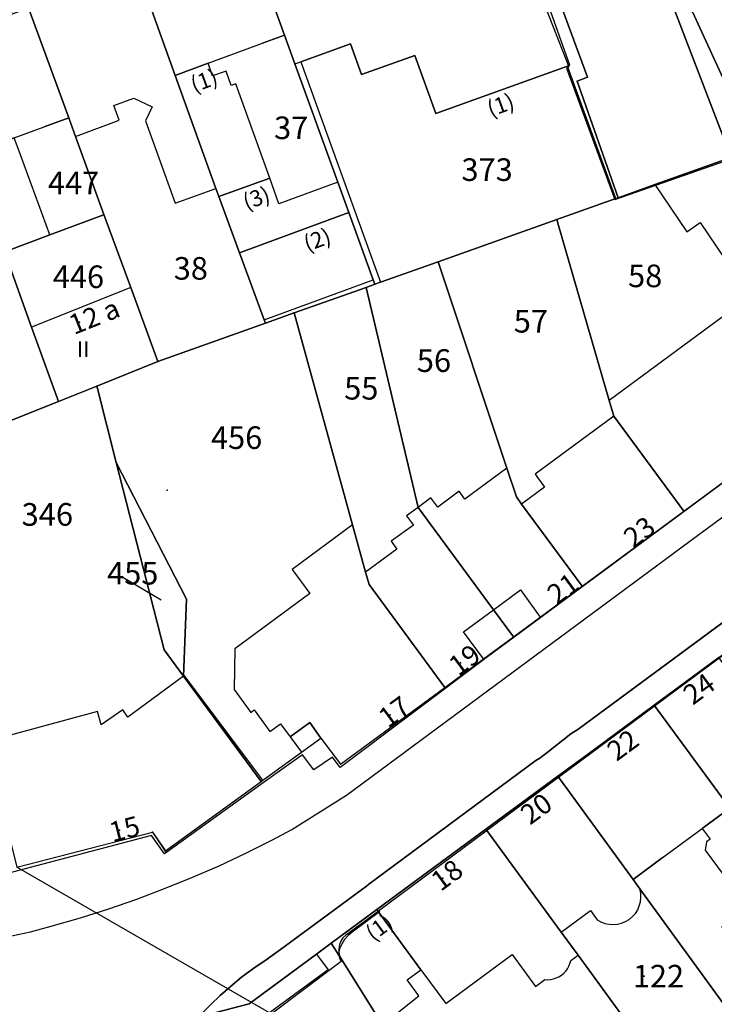
# Model space of a CAD drawing. Units: inches. Extents: x 319939 to 320739, y 5674484 to 5675128.
# Drawn here: x 320538 to 320600, y 5674908 to 5674996 of the extents above; entities that cross this region are included whole.
import ezdxf

# ---------------------------------------------------------------- set-up
doc = ezdxf.new("R2010")
doc.units = ezdxf.units.IN
doc.header["$MEASUREMENT"] = 0
for name, color, linetype in [('T32332_BP_Umringe_Beschriftung', 10, 'Continuous'), ('T32337_BP_Umringe', 10, 'Continuous'), ('T32338_Adressen', 10, 'Continuous'), ('T32339_Flurstuecke', 10, 'Continuous'), ('T32340_Grenzpunkt', 10, 'Continuous'), ('T32342_GebaeudeHausnummer', 10, 'Continuous'), ('T32343_GebaeudePseudonummer', 10, 'Continuous'), ('T32344_Geschosszahl', 10, 'Continuous'), ('T32345_Flurstuecksnummer', 10, 'Continuous'), ('T32346_BauwerkeSiedlung_Umring', 10, 'Continuous'), ('T32347_BauwerkeVerkehr_Umring', 10, 'Continuous'), ('T32348_BesondereGebaeudelinie', 10, 'Continuous'), ('T32349_Flurstueck_Umring', 10, 'Continuous'), ('T32350_Gebaeude_Umring', 10, 'Continuous')]:
    doc.layers.add(name, color=color, linetype=linetype)

msp = doc.modelspace()

# ---------------------------------------------------------------- linework, layer by layer
at = {"layer": 'T32332_BP_Umringe_Beschriftung', "color": 7}
msp.add_point((320551.52, 5674953.52), dxfattribs=at)
at = {"layer": 'T32337_BP_Umringe', "color": 5}
for points in [[(320520.755, 5674897.681), (320558.867, 5674907.609), (320564.895, 5674912.048), (320566.214, 5674913.028), (320570.288, 5674916.027), (320580.051, 5674923.226), (320586.491, 5674927.965), (320589.105, 5674929.884), (320595.1, 5674934.294), (320600.888, 5674938.573), (320606.685, 5674942.842), (320619.837, 5674952.53), (320631.027, 5674960.778), (320637.854, 5674951.68), (320642.662, 5674945.261), (320642.662, 5674793.062)], [(320600.888, 5674938.573), (320595.1, 5674934.294), (320589.105, 5674929.884), (320586.491, 5674927.965), (320580.051, 5674923.226), (320570.288, 5674916.027), (320566.214, 5674913.028), (320564.895, 5674912.048), (320558.867, 5674907.609), (320520.755, 5674897.681)]]:
    msp.add_lwpolyline(points, dxfattribs=at)
at = {"layer": 'T32338_Adressen', "color": 7}
for p in [(320543.703, 5674968.557), (320593.409, 5674949.53), (320586.582, 5674944.471), (320577.775, 5674938.093), (320598.753, 5674935.493), (320571.484, 5674933.444), (320591.933, 5674930.474), (320584.19, 5674924.785), (320547.282, 5674923.136), (320576.192, 5674918.847)]:
    msp.add_point(p, dxfattribs=at)
at = {"layer": 'T32339_Flurstuecke', "color": 7}
for p in [(320562.116, 5674985.933), (320578.88, 5674982.194), (320541.881, 5674981.004), (320553.137, 5674973.366), (320542.318, 5674972.616), (320593.789, 5674972.696), (320583.556, 5674968.637), (320574.881, 5674965.117), (320568.391, 5674962.648), (320556.468, 5674958.229), (320539.523, 5674951.36), (320547.175, 5674946.111), (320594.209, 5674910.078)]:
    msp.add_point(p, dxfattribs=at)
at = {"layer": 'T32340_Grenzpunkt', "color": 7}
for p in [(320588.206, 5674990.112), (320589.146, 5674990.462), (320555.899, 5674980.514), (320591.892, 5674979.684), (320545.691, 5674978.105), (320545.88, 5674978.175), (320586.384, 5674977.725), (320586.54, 5674977.185), (320575.796, 5674973.965), (320569.331, 5674971.666), (320570.115, 5674971.946), (320562.883, 5674969.376), (320560.327, 5674968.467), (320550.688, 5674965.037), (320545.245, 5674962.838), (320545.295, 5674962.638), (320541.815, 5674961.448), (320591.496, 5674960.148), (320546.985, 5674955.999), (320582.78, 5674952.93), (320573.982, 5674951.99), (320597.755, 5674951.65), (320569.595, 5674945.101), (320588.66, 5674944.951), (320553.252, 5674943.792), (320582.508, 5674940.422), (320551.257, 5674939.253), (320552.996, 5674936.903), (320576.373, 5674935.903), (320595.1, 5674934.304), (320565.283, 5674931.364), (320567.031, 5674929.025), (320559.948, 5674927.495), (320586.491, 5674927.955), (320550.209, 5674922.946), (320580.059, 5674923.216), (320551.364, 5674921.266), (320566.214, 5674913.018), (320564.895, 5674912.048), (320565.934, 5674910.648)]:
    msp.add_point(p, dxfattribs=at)
at = {"layer": 'T32345_Flurstuecksnummer', "color": 7}
msp.add_line((320550.993, 5674943.702), (320547.562, 5674945.731), dxfattribs=at)
at = {"layer": 'T32346_BauwerkeSiedlung_Umring', "color": 7}
msp.add_lwpolyline([(320565.283, 5674931.364), (320564.285, 5674932.754), (320562.553, 5674931.474), (320563.543, 5674930.104), (320565.283, 5674931.364)], dxfattribs=at)
at = {"layer": 'T32347_BauwerkeVerkehr_Umring', "color": 253, "true_color": 0xb2b2b2}
for p, q in [((320588.264, 5674932.144), (320613.727, 5674950.91)), ((320594.63, 5674946.261), (320595.322, 5674946.781)), ((320569.579, 5674918.297), (320584.529, 5674929.355)), ((320584.529, 5674929.355), (320584.875, 5674929.574))]:
    msp.add_line(p, q, dxfattribs=at)
for points in [[(320591.125, 5675012.458), (320592.362, 5675009.738), (320604.038, 5674984.373), (320605.803, 5674981.164), (320608.846, 5674976.595), (320609.835, 5674975.125), (320610.132, 5674974.645)], [(320592.362, 5675009.738), (320604.038, 5674984.373)], [(320642.662, 5674972.246), (320642.365, 5674972.026), (320641.342, 5674971.286), (320619.112, 5674954.919), (320618.798, 5674954.679), (320618.254, 5674954.249), (320616.25, 5674952.77), (320615.393, 5674952.15), (320613.727, 5674950.91), (320588.264, 5674932.144), (320587.645, 5674931.734), (320585.65, 5674930.154), (320584.875, 5674929.574), (320584.529, 5674929.355), (320569.579, 5674918.297), (320569.381, 5674918.117), (320562.017, 5674912.708), (320560.393, 5674911.548), (320559.28, 5674910.788), (320558.2, 5674909.988), (320557.161, 5674909.139), (320556.278, 5674908.359), (320555.429, 5674907.539)], [(320599.437, 5674949.8), (320605.877, 5674954.549), (320613.999, 5674960.538)], [(320532.472, 5674912.618), (320539.3, 5674914.058), (320541.164, 5674914.548), (320541.246, 5674914.568), (320543.794, 5674915.307), (320546.317, 5674916.107), (320548.824, 5674916.977), (320551.298, 5674917.907), (320553.755, 5674918.907), (320556.179, 5674919.956), (320558.571, 5674921.076), (320560.945, 5674922.256), (320562.702, 5674923.196), (320567.592, 5674926.275), (320580.183, 5674935.583), (320594.63, 5674946.261), (320595.322, 5674946.781), (320599.115, 5674949.58), (320599.437, 5674949.8), (320605.877, 5674954.549)], [(320595.322, 5674946.781), (320599.115, 5674949.58), (320599.437, 5674949.8)], [(320567.592, 5674926.275), (320580.183, 5674935.583), (320594.63, 5674946.261)], [(320584.875, 5674929.574), (320585.65, 5674930.154), (320587.645, 5674931.734), (320588.264, 5674932.144)], [(320560.945, 5674922.256), (320562.702, 5674923.196), (320567.592, 5674926.275)], [(320551.298, 5674917.907), (320553.755, 5674918.907), (320556.179, 5674919.956), (320558.571, 5674921.076), (320560.945, 5674922.256)], [(320541.246, 5674914.568), (320543.794, 5674915.307), (320546.317, 5674916.107), (320548.824, 5674916.977), (320551.298, 5674917.907)], [(320560.393, 5674911.548), (320562.017, 5674912.708), (320569.381, 5674918.117), (320569.579, 5674918.297)], [(320532.365, 5674912.598), (320532.472, 5674912.618), (320539.3, 5674914.058)], [(320539.3, 5674914.058), (320541.164, 5674914.548), (320541.246, 5674914.568)], [(320557.161, 5674909.139), (320558.2, 5674909.988), (320559.28, 5674910.788), (320560.393, 5674911.548)], [(320553.829, 5674905.819), (320554.613, 5674906.699), (320555.429, 5674907.539), (320556.278, 5674908.359), (320557.161, 5674909.139)]]:
    msp.add_lwpolyline(points, dxfattribs=at)
at = {"layer": 'T32347_BauwerkeVerkehr_Umring', "color": 47, "true_color": 0x7f6e5c}
for points in [[(320604.038, 5674984.373), (320592.362, 5675009.738)], [(320475.477, 5674967.437), (320476.318, 5674963.548), (320476.648, 5674962.558), (320477.019, 5674961.588), (320477.423, 5674960.628), (320481.967, 5674962.688), (320478.124, 5674973.126), (320486.106, 5674976.125), (320485.801, 5674977.055), (320530.098, 5674993.382), (320559.065, 5675003.909), (320559.313, 5675003.379), (320573.248, 5675008.438), (320574.988, 5675003.879), (320582.945, 5675006.759), (320586.582, 5674996.951), (320585.46, 5674996.471), (320587.481, 5674991.392), (320587.25, 5674991.262), (320591.595, 5674979.524), (320601.482, 5674982.974)], [(320555.429, 5674907.539), (320556.278, 5674908.359), (320557.161, 5674909.139), (320558.2, 5674909.988), (320559.28, 5674910.788), (320560.393, 5674911.548), (320562.017, 5674912.708), (320569.381, 5674918.117), (320569.579, 5674918.297), (320584.529, 5674929.355), (320584.875, 5674929.574), (320585.65, 5674930.154), (320587.645, 5674931.734), (320588.264, 5674932.144), (320613.727, 5674950.91), (320615.393, 5674952.15), (320616.25, 5674952.77), (320618.254, 5674954.249), (320618.798, 5674954.679), (320619.112, 5674954.919), (320641.342, 5674971.286), (320642.365, 5674972.026), (320642.662, 5674972.246)], [(320642.662, 5674969.086), (320641.565, 5674968.297), (320600.888, 5674938.473), (320570.469, 5674915.927), (320570.527, 5674915.827), (320568.078, 5674914.018), (320567.723, 5674913.708), (320567.41, 5674913.348), (320567.155, 5674912.948), (320566.957, 5674912.518), (320566.891, 5674912.228), (320566.899, 5674911.928), (320566.973, 5674911.638), (320567.113, 5674911.378), (320560.723, 5674906.599)], [(320611.385, 5674961.668), (320585.081, 5674942.232), (320580.068, 5674938.533), (320567.023, 5674928.725), (320566.338, 5674929.654), (320564.648, 5674928.525), (320563.634, 5674929.864), (320562.619, 5674929.145), (320560.121, 5674927.375), (320551.306, 5674921.006), (320550.135, 5674922.656), (320531.673, 5674917.807)], [(320580.183, 5674935.583), (320594.63, 5674946.261), (320595.322, 5674946.781), (320599.115, 5674949.58), (320599.437, 5674949.8), (320605.877, 5674954.549)], [(320532.472, 5674912.618), (320539.3, 5674914.058), (320541.164, 5674914.548), (320541.246, 5674914.568), (320543.794, 5674915.307), (320546.317, 5674916.107), (320548.824, 5674916.977), (320551.298, 5674917.907), (320553.755, 5674918.907), (320556.179, 5674919.956), (320558.571, 5674921.076), (320560.945, 5674922.256), (320562.702, 5674923.196), (320567.592, 5674926.275), (320580.183, 5674935.583)]]:
    msp.add_lwpolyline(points, dxfattribs=at)
at = {"layer": 'T32348_BesondereGebaeudelinie', "color": 254, "true_color": 0xe6e6e6}
for p, q in [((320562.042, 5674994.211), (320560.071, 5674993.491)), ((320542.722, 5674986.813), (320540.537, 5674986.013)), ((320586.491, 5674927.955), (320589.105, 5674929.884)), ((320595.834, 5674920.646), (320593.22, 5674918.727))]:
    msp.add_line(p, q, dxfattribs=at)
at = {"layer": 'T32348_BesondereGebaeudelinie', "color": 7}
for p, q in [((320562.042, 5674994.211), (320560.071, 5674993.491)), ((320542.722, 5674986.813), (320540.537, 5674986.013)), ((320586.491, 5674927.955), (320589.105, 5674929.884)), ((320595.834, 5674920.646), (320593.22, 5674918.727))]:
    msp.add_line(p, q, dxfattribs=at)
at = {"layer": 'T32349_Flurstueck_Umring', "color": 7}
for points in [[(320589.146, 5674990.462), (320588.206, 5674990.112), (320591.892, 5674979.684), (320595.182, 5674980.854), (320601.564, 5674983.124), (320601.985, 5674983.274), (320590.342, 5675013.637), (320587.942, 5675014.657), (320558.521, 5675003.919), (320558.694, 5675003.429), (320559.222, 5675003.619), (320564.607, 5675005.599), (320568.441, 5675007.009), (320573.256, 5675008.768), (320574.04, 5675006.649), (320574.353, 5675005.799), (320574.988, 5675004.069), (320578.163, 5675005.239), (320583.003, 5675007.039), (320586.689, 5674997.091), (320589.146, 5674990.462)], [(320590.342, 5675013.637), (320601.985, 5674983.274)], [(320548.766, 5675000.35), (320552.263, 5674990.622), (320555.899, 5674980.514), (320556.171, 5674979.784), (320558.01, 5674974.765), (320560.212, 5674968.767), (320560.327, 5674968.467), (320562.883, 5674969.376), (320569.331, 5674971.666), (320570.115, 5674971.946), (320569.975, 5674972.336), (320567.781, 5674978.365), (320566.8, 5674981.084), (320562.966, 5674991.642), (320562.042, 5674994.211), (320559.469, 5675001.29), (320558.694, 5675003.429), (320558.521, 5675003.919), (320556.559, 5675003.2), (320548.766, 5675000.35)], [(320559.469, 5675001.29), (320562.042, 5674994.211)], [(320550.688, 5674965.037), (320560.327, 5674968.467), (320560.212, 5674968.767), (320558.01, 5674974.765), (320556.171, 5674979.784), (320555.899, 5674980.514), (320552.263, 5674990.622), (320548.766, 5675000.35), (320539.053, 5674996.801), (320542.722, 5674986.813), (320543.332, 5674985.163), (320545.88, 5674978.175), (320548.272, 5674971.646), (320550.688, 5674965.037)], [(320530.188, 5674993.551), (320533.767, 5674983.663), (320533.808, 5674983.544), (320536.966, 5674974.835), (320537.148, 5674974.915), (320541.048, 5674976.365), (320545.691, 5674978.105), (320545.88, 5674978.175), (320543.332, 5674985.163), (320542.722, 5674986.813), (320539.053, 5674996.801), (320536.876, 5674996.001), (320530.188, 5674993.551)], [(320562.042, 5674994.211), (320562.966, 5674991.642), (320566.8, 5674981.084), (320567.781, 5674978.365), (320569.975, 5674972.336), (320570.115, 5674971.946), (320570.634, 5674972.126), (320575.796, 5674973.965), (320586.384, 5674977.725), (320591.686, 5674979.614), (320591.892, 5674979.684), (320588.206, 5674990.112), (320589.146, 5674990.462), (320586.689, 5674997.091)], [(320523.468, 5674991.082), (320526.964, 5674981.184), (320535.128, 5674958.819), (320541.815, 5674961.448), (320539.407, 5674968.097), (320537.478, 5674973.436), (320536.966, 5674974.835), (320533.808, 5674983.544), (320533.767, 5674983.663), (320530.188, 5674993.551), (320523.468, 5674991.082)], [(320591.892, 5674979.684), (320591.686, 5674979.614), (320586.384, 5674977.725), (320586.54, 5674977.185), (320591.092, 5674961.538), (320591.496, 5674960.148), (320597.755, 5674951.65), (320611.525, 5674961.798), (320613.265, 5674963.078), (320613.496, 5674965.477), (320607.815, 5674973.885), (320602.669, 5674981.494), (320601.985, 5674983.274), (320601.564, 5674983.124), (320595.182, 5674980.854), (320591.892, 5674979.684)], [(320545.691, 5674978.105), (320541.048, 5674976.365), (320537.148, 5674974.915), (320536.966, 5674974.835), (320537.478, 5674973.436), (320539.407, 5674968.097), (320541.815, 5674961.448), (320545.245, 5674962.838), (320550.688, 5674965.037), (320548.272, 5674971.646), (320545.88, 5674978.175), (320545.691, 5674978.105)], [(320575.796, 5674973.965), (320581.923, 5674955.499), (320582.78, 5674952.93), (320583.25, 5674952.29), (320588.66, 5674944.951), (320597.755, 5674951.65), (320591.496, 5674960.148), (320591.092, 5674961.538), (320586.54, 5674977.185), (320586.384, 5674977.725), (320575.796, 5674973.965)], [(320569.331, 5674971.666), (320573.982, 5674951.99), (320580.727, 5674942.842), (320582.508, 5674940.422), (320584.916, 5674942.192), (320588.66, 5674944.951), (320583.25, 5674952.29), (320582.78, 5674952.93), (320581.923, 5674955.499), (320575.796, 5674973.965), (320570.634, 5674972.126), (320570.115, 5674971.946), (320569.331, 5674971.666)], [(320562.883, 5674969.376), (320568.128, 5674950.43), (320569.29, 5674946.211), (320569.595, 5674945.101), (320576.373, 5674935.903), (320579.837, 5674938.453), (320582.508, 5674940.422), (320580.727, 5674942.842), (320573.982, 5674951.99), (320569.331, 5674971.666), (320562.883, 5674969.376)], [(320559.948, 5674927.495), (320560.104, 5674927.615), (320563.543, 5674930.104), (320565.283, 5674931.364), (320567.031, 5674929.025), (320576.373, 5674935.903), (320569.595, 5674945.101), (320569.29, 5674946.211), (320568.128, 5674950.43), (320562.883, 5674969.376), (320560.327, 5674968.467), (320550.688, 5674965.037), (320545.245, 5674962.838), (320545.295, 5674962.638), (320546.985, 5674955.999), (320553.252, 5674943.792), (320552.996, 5674936.903), (320559.948, 5674927.495)], [(320535.276, 5674931.034), (320538.088, 5674919.836), (320550.209, 5674922.946), (320551.364, 5674921.266), (320559.948, 5674927.495), (320552.996, 5674936.903), (320551.257, 5674939.253), (320546.985, 5674955.999), (320545.295, 5674962.638), (320545.245, 5674962.838), (320541.815, 5674961.448), (320535.128, 5674958.819), (320528.894, 5674956.379), (320529.603, 5674953.57), (320535.276, 5674931.034)], [(320600.897, 5674938.573), (320595.1, 5674934.304), (320589.105, 5674929.884), (320586.491, 5674927.955), (320580.059, 5674923.216), (320570.288, 5674916.017), (320566.214, 5674913.018), (320564.895, 5674912.048), (320565.934, 5674910.648), (320560.698, 5674906.799), (320538.088, 5674919.836), (320550.209, 5674922.946), (320551.364, 5674921.266), (320559.948, 5674927.495), (320560.104, 5674927.615), (320563.543, 5674930.104), (320565.283, 5674931.364), (320567.031, 5674929.025), (320576.373, 5674935.903), (320579.837, 5674938.453), (320582.508, 5674940.422), (320584.916, 5674942.192), (320588.66, 5674944.951), (320597.755, 5674951.65), (320611.525, 5674961.798)], [(320552.996, 5674936.903), (320553.252, 5674943.792), (320546.985, 5674955.999), (320551.257, 5674939.253), (320552.996, 5674936.903)], [(320601.152, 5674914.468), (320614.576, 5674899.681), (320618.345, 5674895.531), (320628.256, 5674901.57), (320612.515, 5674922.846), (320609.563, 5674926.855), (320600.897, 5674938.573), (320595.1, 5674934.304), (320601.886, 5674925.115), (320603.758, 5674922.586), (320606.718, 5674918.567), (320603.494, 5674916.187), (320601.152, 5674914.468)], [(320601.779, 5674906.959), (320599.453, 5674905.779), (320604.846, 5674898.481), (320610.684, 5674890.572), (320618.345, 5674895.531), (320614.576, 5674899.681), (320601.152, 5674914.468), (320603.494, 5674916.187), (320606.718, 5674918.567), (320603.758, 5674922.586), (320601.886, 5674925.115), (320595.1, 5674934.304), (320589.105, 5674929.884), (320586.491, 5674927.955), (320593.22, 5674918.727), (320593.838, 5674917.877), (320601.779, 5674906.959)], [(320580.059, 5674923.216), (320586.78, 5674914.028), (320588.297, 5674911.958), (320595.001, 5674902.78), (320599.453, 5674905.779), (320601.779, 5674906.959), (320593.838, 5674917.877), (320593.22, 5674918.727), (320586.491, 5674927.955), (320580.059, 5674923.216)], [(320566.214, 5674913.018), (320567.155, 5674911.538), (320570.799, 5674905.739), (320579.062, 5674892.602), (320595.001, 5674902.78), (320588.297, 5674911.958), (320586.78, 5674914.028), (320580.059, 5674923.216), (320570.288, 5674916.017), (320566.214, 5674913.018)], [(320560.698, 5674906.799), (320538.088, 5674919.836)], [(320571.187, 5674887.563), (320576.439, 5674890.922), (320579.062, 5674892.602), (320570.799, 5674905.739), (320567.155, 5674911.538), (320566.214, 5674913.018), (320564.895, 5674912.048), (320565.934, 5674910.648), (320560.698, 5674906.799), (320560.484, 5674904.48), (320571.187, 5674887.563)]]:
    msp.add_lwpolyline(points, dxfattribs=at)
at = {"layer": 'T32350_Gebaeude_Umring', "color": 7}
for points in [[(320562.042, 5674994.211), (320562.966, 5674991.642), (320563.502, 5674991.842), (320567.946, 5674993.441), (320568.936, 5674990.702), (320573.685, 5674992.412), (320575.565, 5674987.203), (320587.365, 5674991.452), (320587.571, 5674991.532), (320585.708, 5674996.731), (320586.689, 5674997.091), (320583.003, 5675007.039), (320578.163, 5675005.239), (320574.988, 5675004.069), (320574.353, 5675005.799), (320574.04, 5675006.649), (320573.256, 5675008.768), (320568.441, 5675007.009), (320564.607, 5675005.599), (320559.222, 5675003.619), (320558.694, 5675003.429), (320559.469, 5675001.29), (320562.042, 5674994.211)], [(320562.042, 5674994.211), (320562.966, 5674991.642), (320563.502, 5674991.842), (320567.946, 5674993.441), (320568.936, 5674990.702), (320573.685, 5674992.412), (320575.565, 5674987.203), (320587.365, 5674991.452), (320587.571, 5674991.532), (320585.708, 5674996.731), (320586.689, 5674997.091), (320583.003, 5675007.039), (320578.163, 5675005.239), (320574.988, 5675004.069), (320574.353, 5675005.799), (320574.04, 5675006.649), (320573.256, 5675008.768), (320568.441, 5675007.009), (320564.607, 5675005.599), (320559.222, 5675003.619), (320558.694, 5675003.429), (320559.469, 5675001.29), (320562.042, 5674994.211)], [(320548.766, 5675000.35), (320552.263, 5674990.622), (320555.198, 5674991.702), (320560.071, 5674993.491), (320562.042, 5674994.211), (320559.469, 5675001.29), (320558.694, 5675003.429), (320558.521, 5675003.919), (320556.559, 5675003.2), (320548.766, 5675000.35)], [(320549.599, 5674986.543), (320552.246, 5674979.204), (320555.899, 5674980.514), (320552.263, 5674990.622), (320548.766, 5675000.35), (320539.053, 5674996.801), (320542.722, 5674986.813), (320543.332, 5674985.163), (320547.249, 5674986.603), (320546.763, 5674987.933), (320548.552, 5674988.592), (320550.201, 5674987.803), (320549.599, 5674986.543)], [(320530.188, 5674993.551), (320533.767, 5674983.663), (320533.808, 5674983.544), (320536.439, 5674984.503), (320537.857, 5674985.023), (320540.537, 5674986.013), (320542.722, 5674986.813), (320539.053, 5674996.801), (320536.876, 5674996.001), (320530.188, 5674993.551)], [(320563.502, 5674991.842), (320570.634, 5674972.126), (320575.796, 5674973.965), (320586.384, 5674977.725), (320591.686, 5674979.614), (320587.365, 5674991.452), (320575.565, 5674987.203), (320573.685, 5674992.412), (320568.936, 5674990.702), (320567.946, 5674993.441), (320563.502, 5674991.842)], [(320555.198, 5674991.702), (320552.263, 5674990.622), (320555.899, 5674980.514), (320556.171, 5674979.784), (320560.715, 5674981.424), (320557.68, 5674989.872), (320557.268, 5674989.722), (320556.806, 5674991.012), (320555.602, 5674990.582), (320555.198, 5674991.702)], [(320533.808, 5674983.544), (320536.966, 5674974.835), (320537.148, 5674974.915), (320541.048, 5674976.365), (320538.418, 5674983.504), (320537.857, 5674985.023), (320536.439, 5674984.503), (320533.808, 5674983.544)], [(320603.7, 5674970.856), (320604.45, 5674971.406), (320607.815, 5674973.885), (320601.564, 5674983.124), (320595.182, 5674980.854), (320598.027, 5674976.645), (320599.223, 5674977.465), (320603.7, 5674970.856)], [(320556.171, 5674979.784), (320558.01, 5674974.765), (320567.781, 5674978.365), (320566.8, 5674981.084), (320561.539, 5674979.144), (320560.715, 5674981.424), (320556.171, 5674979.784)], [(320560.212, 5674968.767), (320569.975, 5674972.336), (320567.781, 5674978.365), (320558.01, 5674974.765), (320560.212, 5674968.767)], [(320539.407, 5674968.097), (320541.815, 5674961.448), (320545.245, 5674962.838), (320550.688, 5674965.037), (320548.272, 5674971.646), (320539.407, 5674968.097)], [(320591.496, 5674960.148), (320597.755, 5674951.65), (320611.525, 5674961.798), (320604.45, 5674971.406), (320603.7, 5674970.856), (320591.092, 5674961.538), (320591.496, 5674960.148)], [(320585.295, 5674953.8), (320583.25, 5674952.29), (320588.66, 5674944.951), (320597.755, 5674951.65), (320591.496, 5674960.148), (320584.446, 5674954.959), (320585.295, 5674953.8)], [(320573.982, 5674951.99), (320580.727, 5674942.842), (320583.135, 5674944.611), (320584.916, 5674942.192), (320588.66, 5674944.951), (320583.25, 5674952.29), (320582.78, 5674952.93), (320581.923, 5674955.499), (320578.171, 5674952.74), (320577.651, 5674953.44), (320575.738, 5674952.02), (320575.136, 5674952.84), (320573.982, 5674951.99)], [(320578.056, 5674940.872), (320580.727, 5674942.842), (320573.982, 5674951.99), (320572.96, 5674951.24), (320573.562, 5674950.42), (320571.583, 5674948.971), (320572.094, 5674948.271), (320569.29, 5674946.211), (320569.595, 5674945.101), (320576.373, 5674935.903), (320579.837, 5674938.453), (320578.056, 5674940.872)], [(320565.283, 5674931.364), (320567.031, 5674929.025), (320576.373, 5674935.903), (320569.595, 5674945.101), (320569.29, 5674946.211), (320568.128, 5674950.43), (320562.726, 5674946.451), (320564.31, 5674944.301), (320557.581, 5674939.353), (320557.515, 5674935.723), (320559.024, 5674933.664), (320559.321, 5674933.884), (320560.731, 5674931.964), (320561.679, 5674932.654), (320562.553, 5674931.474), (320564.285, 5674932.754), (320565.283, 5674931.364)], [(320600.897, 5674938.573), (320595.1, 5674934.304), (320601.886, 5674925.115), (320603.758, 5674922.586), (320609.563, 5674926.855), (320600.897, 5674938.573)], [(320535.276, 5674931.034), (320538.088, 5674919.836), (320550.209, 5674922.946), (320551.38, 5674921.276), (320559.948, 5674927.495), (320560.104, 5674927.615), (320553.095, 5674936.933), (320552.996, 5674936.903), (320548.024, 5674933.224), (320547.554, 5674933.884), (320545.633, 5674932.544), (320545.303, 5674933.754), (320535.276, 5674931.034)], [(320586.491, 5674927.955), (320593.22, 5674918.727), (320595.834, 5674920.646), (320599.412, 5674923.286), (320601.886, 5674925.115), (320595.1, 5674934.304), (320589.105, 5674929.884), (320586.491, 5674927.955)], [(320580.059, 5674923.216), (320586.78, 5674914.028), (320589.41, 5674915.947), (320590.004, 5674915.127), (320590.334, 5674914.937), (320590.688, 5674914.798), (320591.067, 5674914.718), (320591.447, 5674914.688), (320591.826, 5674914.728), (320592.197, 5674914.818), (320592.552, 5674914.967), (320592.882, 5674915.157), (320593.17, 5674915.407), (320593.426, 5674915.697), (320593.632, 5674916.017), (320593.78, 5674916.367), (320593.879, 5674916.737), (320593.929, 5674917.117), (320593.904, 5674917.497), (320593.838, 5674917.877), (320593.22, 5674918.727), (320586.491, 5674927.955), (320580.059, 5674923.216)], [(320603.494, 5674916.187), (320606.718, 5674918.567), (320603.758, 5674922.586), (320601.886, 5674925.115), (320599.412, 5674923.286), (320600.121, 5674922.326), (320599.792, 5674922.086), (320599.676, 5674921.356), (320603.494, 5674916.187)], [(320574.238, 5674910.658), (320576.472, 5674907.629), (320582.401, 5674912.008), (320584.496, 5674909.169), (320585.312, 5674909.769), (320585.576, 5674909.759), (320585.84, 5674909.779), (320586.095, 5674909.829), (320586.343, 5674909.918), (320586.582, 5674910.028), (320586.804, 5674910.168), (320587.011, 5674910.338), (320587.192, 5674910.538), (320587.349, 5674910.748), (320587.472, 5674910.978), (320587.571, 5674911.218), (320587.645, 5674911.478), (320588.297, 5674911.958), (320586.78, 5674914.028), (320580.059, 5674923.216), (320570.288, 5674916.017), (320570.403, 5674915.867), (320574.238, 5674910.658)], [(320574.238, 5674910.658), (320570.403, 5674915.867), (320567.806, 5674913.948), (320567.509, 5674913.748), (320567.262, 5674913.508), (320567.072, 5674913.208), (320566.948, 5674912.888), (320566.891, 5674912.538), (320566.907, 5674912.188), (320566.998, 5674911.848), (320567.155, 5674911.538), (320570.799, 5674905.739), (320574.056, 5674908.309), (320572.993, 5674909.739), (320574.238, 5674910.658)]]:
    msp.add_lwpolyline(points, dxfattribs=at)

# ---------------------------------------------------------------- texts
at = {"layer": 'T32342_GebaeudeHausnummer', "color": 7, "attachment_point": 7}
for s, insert, char_height, rotation in [('{\\fArial|b0|i0|c0|p34;12 a}', (320543.199, 5674967.403), 1.77964, 21.7), ('{\\fArial|b0|i0|c0|p34;23}', (320593.218, 5674948.286), 1.77964, 36.3), ('{\\fArial|b0|i0|c0|p34;21}', (320586.39, 5674943.227), 1.77964, 36.3), ('{\\fArial|b0|i0|c0|p34;19}', (320577.584, 5674936.848), 1.77964, 36.3), ('{\\fArial|b0|i0|c0|p34;24}', (320598.561, 5674934.253), 1.78964, 36.4), ('{\\fArial|b0|i0|c0|p34;17}', (320571.295, 5674932.201), 1.77964, 36.4), ('{\\fArial|b0|i0|c0|p34;22}', (320591.744, 5674929.232), 1.77964, 36.4), ('{\\fArial|b0|i0|c0|p34;20}', (320583.999, 5674923.541), 1.77964, 36.3), ('{\\fArial|b0|i0|c0|p34;15}', (320546.636, 5674922.052), 1.77964, 14.4), ('{\\fArial|b0|i0|c0|p34;18}', (320576.001, 5674917.596), 1.78964, 36.4)]:
    msp.add_mtext(s, dxfattribs=dict(at, insert=insert, char_height=char_height, rotation=rotation))
at = {"layer": 'T32343_GebaeudePseudonummer', "color": 7, "attachment_point": 7}
for s, insert, char_height, rotation in [('{\\fArial|b0|i0|c0|p34;(1)}', (320553.95, 5674989.069), 1.42971, 20.1), ('{\\fArial|b0|i0|c0|p34;(1)}', (320580.482, 5674986.889), 1.42971, 20), ('{\\fArial|b0|i0|c0|p34;(3)}', (320558.624, 5674978.578), 1.42971, 19.7), ('{\\fArial|b0|i0|c0|p34;(2)}', (320564.08, 5674974.844), 1.42971, 20.3), ('{\\fArial|b0|i0|c0|p34;(1)}', (320569.966, 5674913.153), 1.41971, 36.3)]:
    msp.add_mtext(s, dxfattribs=dict(at, insert=insert, char_height=char_height, rotation=rotation))
at = {"layer": 'T32344_Geschosszahl', "color": 7, "insert": (320543.439, 5674965.427), "char_height": 1.42971, "attachment_point": 7}
msp.add_mtext('{\\fArial|b0|i0|c0|p34;II}', dxfattribs=at)
at = {"layer": 'T32345_Flurstuecksnummer', "color": 7, "attachment_point": 7}
for s, insert, char_height in [('{\\fArial|b0|i0|c0|p34;37}', (320561.102, 5674984.923), 2.01959), ('{\\fArial|b0|i0|c0|p34;373}', (320577.866, 5674981.184), 2.01959), ('{\\fArial|b0|i0|c0|p34;447}', (320540.867, 5674979.994), 2.01959), ('{\\fArial|b0|i0|c0|p34;38}', (320552.122, 5674972.356), 2.01959), ('{\\fArial|b0|i0|c0|p34;446}', (320541.304, 5674971.606), 2.01959), ('{\\fArial|b0|i0|c0|p34;58}', (320592.774, 5674971.686), 2.01959), ('{\\fArial|b0|i0|c0|p34;57}', (320582.541, 5674967.627), 2.02959), ('{\\fArial|b0|i0|c0|p34;56}', (320573.867, 5674964.107), 2.02959), ('{\\fArial|b0|i0|c0|p34;55}', (320567.377, 5674961.638), 2.01959), ('{\\fArial|b0|i0|c0|p34;456}', (320555.454, 5674957.219), 2.01959), ('{\\fArial|b0|i0|c0|p34;346}', (320538.508, 5674950.35), 2.02959), ('{\\fArial|b0|i0|c0|p34;455}', (320546.161, 5674945.101), 2.01959), ('{\\fArial|b0|i0|c0|p34;122}', (320593.195, 5674909.069), 2.01959)]:
    msp.add_mtext(s, dxfattribs=dict(at, insert=insert, char_height=char_height))

doc.saveas('drawing.dxf')
